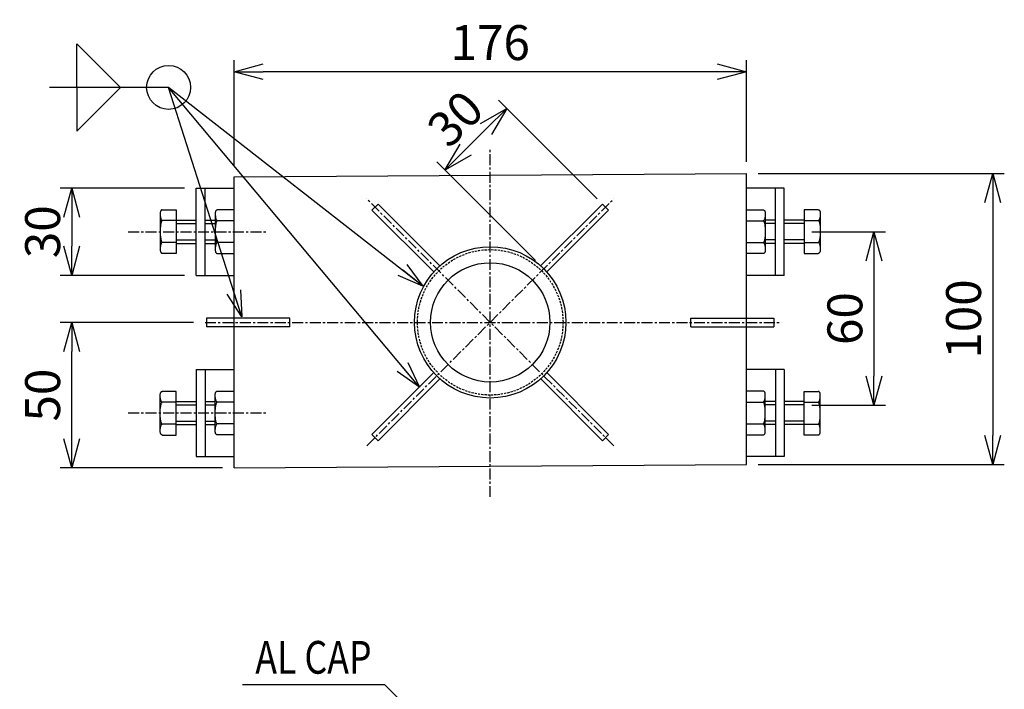
# Model space of a CAD drawing. Extents: x 11644 to 16595, y 136 to 1659.
# Drawn here: x 16257 to 16595, y 646 to 876 of the extents above; entities that cross this region are included whole.
import ezdxf
from ezdxf.enums import TextEntityAlignment as Align

# ---------------------------------------------------------------- set-up
doc = ezdxf.new("R2010")
doc.units = 0
doc.header["$MEASUREMENT"] = 0
doc.linetypes.add('CENTER', pattern=[2, 1.25, -0.25, 0.25, -0.25])
doc.linetypes.add('HIDDEN', pattern=[0.375, 0.25, -0.125])
doc.layers.get('0').update_dxf_attribs({"linetype": 'CONTINUOUS'})
doc.layers.get('DEFPOINTS').update_dxf_attribs({"linetype": 'CONTINUOUS'})
for name, color, linetype in [('NSLAY001', 7, 'CONTINUOUS'), ('NSLAY002', 1, 'CENTER'), ('NSLAY003', 4, 'HIDDEN')]:
    doc.layers.add(name, color=color, linetype=linetype)
doc.styles.add('DIM', font='romans.shx', dxfattribs={"width": 0.8, "bigfont": 'extfont.shx'})
doc.styles.get("Standard").update_dxf_attribs({"font": 'romans.shx', "bigfont": 'extfont.shx'})
doc.dimstyles.new('DIM-2', dxfattribs={"dimscale": 2, "dimtxt": 3, "dimasz": 2.5, "dimexe": 1, "dimexo": 1, "dimgap": 1, "dimtad": 1, "dimdec": 1, "dimdsep": 46, "dimtxsty": 'DIM', "dimblk": 'OPEN30', "dimcen": 0, "dimclrd": 3, "dimclre": 3, "dimclrt": 6, "dimaunit": 1, "dimadec": 0, "dimazin": 0, "dimtfac": 1, "dimtdec": 1, "dimtmove": 2, "dimatfit": 3, "dimldrblk": 'OPEN30', "dimfxl": 0, "dimtolj": 1, "dimtzin": 0, "dimarcsym": 0})
doc.dimstyles.new('DIM-2.4', dxfattribs={"dimscale": 2.4, "dimtxt": 3, "dimasz": 2.5, "dimexe": 1, "dimexo": 1, "dimgap": 1, "dimtad": 1, "dimdec": 1, "dimdsep": 46, "dimtxsty": 'DIM', "dimblk": 'OPEN30', "dimcen": 0, "dimclrd": 3, "dimclre": 3, "dimclrt": 6, "dimaunit": 1, "dimadec": 0, "dimazin": 0, "dimtfac": 1, "dimtdec": 1, "dimtmove": 2, "dimatfit": 3, "dimldrblk": 'OPEN30', "dimfxl": 0, "dimtolj": 1, "dimtzin": 0, "dimarcsym": 0})
doc.dimstyles.new('DIM-4', dxfattribs={"dimscale": 4, "dimtxt": 3, "dimasz": 2.5, "dimexe": 1, "dimexo": 1, "dimgap": 1, "dimtad": 1, "dimdec": 1, "dimdsep": 46, "dimtxsty": 'DIM', "dimblk": 'OPEN30', "dimcen": 0, "dimclrd": 3, "dimclre": 3, "dimclrt": 6, "dimaunit": 1, "dimadec": 0, "dimazin": 0, "dimtfac": 1, "dimtdec": 1, "dimtmove": 2, "dimatfit": 3, "dimldrblk": 'OPEN30', "dimfxl": 0, "dimtolj": 1, "dimtzin": 0, "dimarcsym": 0})

# ---------------------------------------------------------------- blocks, each defined once
blk = doc.blocks.new('_Open30')
at = {"color": 0, "lineweight": -2}
for p, q in [((-1, 0.268), (0, 0)), ((0, 0), (-1, -0.268)), ((0, 0), (-1, 0))]:
    blk.add_line(p, q, dxfattribs=at)
blk = doc.blocks.new('*D8')
at = {"layer": 'DEFPOINTS', "color": 0}
for p in [(16330.83, 858.05), (16506.83, 823.05), (16330.83, 821.9)]:
    blk.add_point(p, dxfattribs=at)
at = {"layer": 'NSLAY001', "color": 3, "lineweight": -2}
for p, q in [((16330.83, 825.9), (16330.83, 862.05)), ((16506.83, 827.05), (16506.83, 862.05)), ((16496.83, 858.05), (16340.83, 858.05))]:
    blk.add_line(p, q, dxfattribs=at)
at = {"layer": 'NSLAY001', "color": 3, "lineweight": -2, "xscale": 10, "yscale": 10, "zscale": 10, "rotation": 180}
blk.add_blockref('_Open30', (16330.83, 858.05), dxfattribs=at)
at = {"layer": 'NSLAY001', "color": 3, "lineweight": -2, "xscale": 10, "yscale": 10, "zscale": 10}
blk.add_blockref('_Open30', (16506.83, 858.05), dxfattribs=at)
at = {"layer": 'NSLAY001', "color": 6, "insert": (16418.83, 868.05), "char_height": 12, "attachment_point": 5, "style": 'DIM'}
blk.add_mtext('\\A1;176', dxfattribs=at)
blk = doc.blocks.new('*D9')
at = {"layer": 'DEFPOINTS', "color": 0}
for p in [(16506.83, 823.05), (16506.83, 723.05), (16591.44, 723.05)]:
    blk.add_point(p, dxfattribs=at)
at = {"layer": 'NSLAY001', "color": 3, "lineweight": -2}
for p, q in [((16510.83, 823.05), (16595.44, 823.05)), ((16591.44, 813.05), (16591.44, 733.05)), ((16510.83, 723.05), (16595.44, 723.05))]:
    blk.add_line(p, q, dxfattribs=at)
at = {"layer": 'NSLAY001', "color": 3, "lineweight": -2, "xscale": 10, "yscale": 10, "zscale": 10}
for p, rotation in [((16591.44, 823.05), 90), ((16591.44, 723.05), 270)]:
    blk.add_blockref('_Open30', p, dxfattribs=dict(at, rotation=rotation))
at = {"layer": 'NSLAY001', "color": 6, "insert": (16581.44, 773.05), "char_height": 12, "attachment_point": 5, "rotation": 90, "style": 'DIM'}
blk.add_mtext('\\A1;100', dxfattribs=at)
blk = doc.blocks.new('*D19')
at = {"layer": 'DEFPOINTS', "color": 0}
for p in [(16525.33, 802.99), (16525.33, 743.41), (16550.66, 743.41)]:
    blk.add_point(p, dxfattribs=at)
at = {"layer": 'NSLAY001', "color": 3, "lineweight": -2}
for p, q in [((16529.33, 802.99), (16554.66, 802.99)), ((16550.66, 792.99), (16550.66, 753.41)), ((16529.33, 743.41), (16554.66, 743.41))]:
    blk.add_line(p, q, dxfattribs=at)
at = {"layer": 'NSLAY001', "color": 3, "lineweight": -2, "xscale": 10, "yscale": 10, "zscale": 10}
for p, rotation in [((16550.66, 802.99), 90), ((16550.66, 743.41), 270)]:
    blk.add_blockref('_Open30', p, dxfattribs=dict(at, rotation=rotation))
at = {"layer": 'NSLAY001', "color": 6, "insert": (16540.66, 773.2), "char_height": 12, "attachment_point": 5, "rotation": 90, "style": 'DIM'}
blk.add_mtext('\\A1;60', dxfattribs=at)
blk = doc.blocks.new('*D22')
at = {"layer": 'DEFPOINTS', "color": 0}
for p in [(16275.04, 771.9), (16320.83, 771.9), (16330.83, 721.9)]:
    blk.add_point(p, dxfattribs=at)
at = {"layer": 'NSLAY001', "color": 3, "lineweight": -2}
for p, q in [((16316.83, 771.9), (16271.04, 771.9)), ((16275.04, 731.9), (16275.04, 761.9)), ((16326.83, 721.9), (16271.04, 721.9))]:
    blk.add_line(p, q, dxfattribs=at)
at = {"layer": 'NSLAY001', "color": 3, "lineweight": -2, "xscale": 10, "yscale": 10, "zscale": 10}
for p, rotation in [((16275.04, 771.9), 90), ((16275.04, 721.9), 270)]:
    blk.add_blockref('_Open30', p, dxfattribs=dict(at, rotation=rotation))
at = {"layer": 'NSLAY001', "color": 6, "insert": (16265.04, 746.9), "char_height": 12, "attachment_point": 5, "rotation": 90, "style": 'DIM'}
blk.add_mtext('\\A1;50', dxfattribs=at)
blk = doc.blocks.new('*D23')
at = {"layer": 'DEFPOINTS', "color": 0}
for p in [(16403.27, 824.23), (16458.43, 811.5), (16437.21, 790.29)]:
    blk.add_point(p, dxfattribs=at)
at = {"layer": 'NSLAY001', "color": 3, "lineweight": -2}
for p, q in [((16455.6, 814.33), (16421.66, 848.27)), ((16417.41, 838.37), (16410.34, 831.3)), ((16434.39, 793.12), (16400.44, 827.06))]:
    blk.add_line(p, q, dxfattribs=at)
at = {"layer": 'NSLAY001', "color": 3, "lineweight": -2, "xscale": 10, "yscale": 10, "zscale": 10}
for p, rotation in [((16424.48, 845.44), 44.99999999999768), ((16403.27, 824.23), 224.9999999999977)]:
    blk.add_blockref('_Open30', p, dxfattribs=dict(at, rotation=rotation))
at = {"layer": 'NSLAY001', "color": 6, "insert": (16406.81, 841.91), "char_height": 12, "attachment_point": 5, "rotation": 45, "style": 'DIM'}
blk.add_mtext('\\A1;30', dxfattribs=at)
blk = doc.blocks.new('*D25')
at = {"layer": 'DEFPOINTS', "color": 0}
for p in [(16317.84, 818.05), (16275.04, 788.05), (16317.84, 788.05)]:
    blk.add_point(p, dxfattribs=at)
at = {"layer": 'NSLAY001', "color": 3, "lineweight": -2}
for p, q in [((16313.84, 818.05), (16271.04, 818.05)), ((16275.04, 808.05), (16275.04, 798.05)), ((16313.84, 788.05), (16271.04, 788.05))]:
    blk.add_line(p, q, dxfattribs=at)
at = {"layer": 'NSLAY001', "color": 3, "lineweight": -2, "xscale": 10, "yscale": 10, "zscale": 10}
for p, rotation in [((16275.04, 818.05), 90), ((16275.04, 788.05), 270)]:
    blk.add_blockref('_Open30', p, dxfattribs=dict(at, rotation=rotation))
at = {"layer": 'NSLAY001', "color": 6, "insert": (16265.04, 803.05), "char_height": 12, "attachment_point": 5, "rotation": 90, "style": 'DIM'}
blk.add_mtext('\\A1;30', dxfattribs=at)

msp = doc.modelspace()

# ---------------------------------------------------------------- linework, layer by layer
at = {"layer": 'NSLAY001', "color": 3}
for p, q in [((16276.74, 867.65), (16291.74, 852.65)), ((16276.74, 852.65), (16276.74, 867.65)), ((16308.33, 852.65), (16267.36, 852.65)), ((16276.74, 852.65), (16276.74, 837.65)), ((16276.74, 837.65), (16291.74, 852.65)), ((16333.7, 647.39), (16382.45, 647.39))]:
    msp.add_line(p, q, dxfattribs=at)
at = {"layer": 'NSLAY001'}
for p, q in [((16330.83, 821.9), (16506.83, 823.05)), ((16506.83, 723.05), (16506.83, 823.05)), ((16330.83, 721.9), (16330.83, 821.9)), ((16317.84, 788.05), (16317.84, 818.05)), ((16317.84, 818.05), (16330.83, 818.05)), ((16320.84, 788.05), (16320.84, 818.05)), ((16519.82, 818.05), (16506.83, 818.05)), ((16516.82, 788.05), (16516.82, 818.05)), ((16519.82, 788.05), (16519.82, 818.05)), ((16378.15, 810.42), (16380.27, 812.54)), ((16401.54, 791.34), (16380.27, 812.54)), ((16436.12, 791.34), (16457.39, 812.54)), ((16459.51, 810.42), (16457.39, 812.54)), ((16305.43, 809.37), (16305.43, 796.87)), ((16306.16, 810.62), (16310.93, 810.62)), ((16310.93, 810.62), (16310.93, 795.61)), ((16324.33, 809.3), (16324.33, 796.8)), ((16330.83, 810.56), (16325.05, 810.56)), ((16399.41, 789.22), (16378.15, 810.42)), ((16438.25, 789.22), (16459.51, 810.42)), ((16506.83, 810.56), (16512.61, 810.56)), ((16513.33, 809.3), (16513.33, 796.8)), ((16531.5, 810.62), (16526.73, 810.62)), ((16526.73, 810.62), (16526.73, 795.61)), ((16532.23, 809.37), (16532.23, 796.87)), ((16310.93, 806.87), (16306.16, 806.87)), ((16310.93, 807.05), (16317.84, 807.05)), ((16320.84, 807.05), (16324.33, 807.05)), ((16330.83, 806.8), (16325.05, 806.8)), ((16506.83, 806.8), (16512.61, 806.8)), ((16516.82, 807.05), (16513.33, 807.05)), ((16526.73, 807.05), (16519.82, 807.05)), ((16526.73, 806.87), (16531.5, 806.87)), ((16310.93, 799.36), (16306.16, 799.36)), ((16310.93, 799.05), (16317.84, 799.05)), ((16320.84, 799.05), (16324.33, 799.05)), ((16330.83, 799.3), (16325.05, 799.3)), ((16506.83, 799.3), (16512.61, 799.3)), ((16516.82, 799.05), (16513.33, 799.05)), ((16526.73, 799.05), (16519.82, 799.05)), ((16526.73, 799.36), (16531.5, 799.36)), ((16310.93, 795.61), (16306.16, 795.61)), ((16325.05, 795.55), (16330.83, 795.55)), ((16512.61, 795.55), (16506.83, 795.55)), ((16526.73, 795.61), (16531.5, 795.61)), ((16317.84, 788.05), (16330.83, 788.05)), ((16519.82, 788.05), (16506.83, 788.05)), ((16321.37, 773.37), (16321.37, 770.37)), ((16349.97, 773.37), (16321.37, 773.37)), ((16349.97, 770.37), (16349.97, 773.37)), ((16487.69, 770.37), (16487.69, 773.37)), ((16487.69, 773.37), (16516.29, 773.37)), ((16516.29, 773.37), (16516.29, 770.37)), ((16349.97, 770.37), (16321.37, 770.37)), ((16487.69, 770.37), (16516.29, 770.37)), ((16317.84, 755.75), (16317.84, 725.75)), ((16317.84, 755.75), (16330.83, 755.75)), ((16320.84, 755.75), (16320.84, 725.75)), ((16399.39, 754.61), (16378.19, 733.34)), ((16438.27, 754.61), (16459.47, 733.34)), ((16519.82, 755.75), (16506.83, 755.75)), ((16516.82, 755.75), (16516.82, 725.75)), ((16519.82, 755.75), (16519.82, 725.75)), ((16401.51, 752.49), (16380.31, 731.22)), ((16436.15, 752.49), (16457.35, 731.22)), ((16310.93, 748.19), (16306.16, 748.19)), ((16310.93, 733.18), (16310.93, 748.19)), ((16325.05, 748.26), (16330.83, 748.26)), ((16512.61, 748.26), (16506.83, 748.26)), ((16526.73, 748.19), (16531.5, 748.19)), ((16526.73, 733.18), (16526.73, 748.19)), ((16305.43, 734.44), (16305.43, 746.94)), ((16310.93, 744.44), (16306.16, 744.44)), ((16310.93, 744.75), (16317.84, 744.75)), ((16320.84, 744.75), (16324.33, 744.75)), ((16324.33, 734.5), (16324.33, 747)), ((16330.83, 744.5), (16325.05, 744.5)), ((16506.83, 744.5), (16512.61, 744.5)), ((16513.33, 734.5), (16513.33, 747)), ((16516.82, 744.75), (16513.33, 744.75)), ((16526.73, 744.75), (16519.82, 744.75)), ((16526.73, 744.44), (16531.5, 744.44)), ((16532.23, 734.44), (16532.23, 746.94)), ((16310.93, 736.93), (16306.16, 736.93)), ((16310.93, 736.75), (16317.84, 736.75)), ((16320.84, 736.75), (16324.33, 736.75)), ((16330.83, 737), (16325.05, 737)), ((16506.83, 737), (16512.61, 737)), ((16516.82, 736.75), (16513.33, 736.75)), ((16526.73, 736.75), (16519.82, 736.75)), ((16526.73, 736.93), (16531.5, 736.93)), ((16306.16, 733.18), (16310.93, 733.18)), ((16330.83, 733.25), (16325.05, 733.25)), ((16380.31, 731.22), (16378.19, 733.35)), ((16457.35, 731.22), (16459.47, 733.35)), ((16506.83, 733.25), (16512.61, 733.25)), ((16531.5, 733.18), (16526.73, 733.18)), ((16317.84, 725.75), (16330.83, 725.75)), ((16519.82, 725.75), (16506.83, 725.75)), ((16330.83, 721.9), (16506.83, 723.05))]:
    msp.add_line(p, q, dxfattribs=at)
at = {"layer": 'NSLAY001', "color": 2}
for p, q in [((16310.93, 805.85), (16317.84, 805.85)), ((16320.84, 805.85), (16324.33, 805.85)), ((16516.82, 805.85), (16513.33, 805.85)), ((16526.73, 805.85), (16519.82, 805.85)), ((16310.93, 800.25), (16317.84, 800.25)), ((16320.84, 800.25), (16324.33, 800.25)), ((16516.82, 800.25), (16513.33, 800.25)), ((16526.73, 800.25), (16519.82, 800.25)), ((16310.93, 743.55), (16317.84, 743.55)), ((16320.84, 743.55), (16324.33, 743.55)), ((16516.82, 743.55), (16513.33, 743.55)), ((16526.73, 743.55), (16519.82, 743.55)), ((16310.93, 737.95), (16317.84, 737.95)), ((16320.84, 737.95), (16324.33, 737.95)), ((16516.82, 737.95), (16513.33, 737.95)), ((16526.73, 737.95), (16519.82, 737.95))]:
    msp.add_line(p, q, dxfattribs=at)
at = {"layer": 'NSLAY001'}
for points in [[(16306.16, 810.62), (16306.06, 810.61), (16305.97, 810.58), (16305.88, 810.53), (16305.79, 810.45), (16305.72, 810.36), (16305.64, 810.26), (16305.58, 810.13), (16305.53, 810), (16305.49, 809.85), (16305.46, 809.69), (16305.44, 809.53), (16305.43, 809.37)], [(16305.43, 809.37), (16305.44, 809.06), (16305.45, 808.76), (16305.48, 808.47), (16305.52, 808.2), (16305.56, 807.94), (16305.62, 807.7), (16305.68, 807.48), (16305.75, 807.3), (16305.83, 807.14), (16305.91, 807.02), (16305.99, 806.93), (16306.08, 806.88), (16306.16, 806.87)], [(16325.05, 810.56), (16324.96, 810.55), (16324.87, 810.51), (16324.78, 810.46), (16324.69, 810.39), (16324.61, 810.3), (16324.54, 810.19), (16324.48, 810.07), (16324.43, 809.93), (16324.39, 809.78), (16324.35, 809.63), (16324.34, 809.47), (16324.33, 809.3)], [(16324.33, 809.3), (16324.34, 809), (16324.35, 808.7), (16324.38, 808.41), (16324.41, 808.13), (16324.46, 807.87), (16324.52, 807.63), (16324.58, 807.42), (16324.65, 807.23), (16324.73, 807.08), (16324.81, 806.96), (16324.89, 806.87), (16324.98, 806.82), (16325.05, 806.8)], [(16512.61, 810.56), (16512.7, 810.55), (16512.79, 810.51), (16512.88, 810.46), (16512.97, 810.39), (16513.05, 810.3), (16513.12, 810.19), (16513.18, 810.07), (16513.23, 809.93), (16513.27, 809.78), (16513.31, 809.63), (16513.32, 809.47), (16513.33, 809.3)], [(16513.33, 809.3), (16513.32, 809), (16513.31, 808.7), (16513.28, 808.41), (16513.25, 808.13), (16513.2, 807.87), (16513.14, 807.63), (16513.08, 807.42), (16513.01, 807.23), (16512.93, 807.08), (16512.85, 806.96), (16512.77, 806.87), (16512.68, 806.82), (16512.61, 806.8)], [(16531.5, 810.62), (16531.6, 810.61), (16531.69, 810.58), (16531.78, 810.53), (16531.87, 810.45), (16531.94, 810.36), (16532.02, 810.26), (16532.08, 810.13), (16532.13, 810), (16532.17, 809.85), (16532.2, 809.69), (16532.22, 809.53), (16532.23, 809.37)], [(16532.23, 809.37), (16532.22, 809.06), (16532.21, 808.76), (16532.18, 808.47), (16532.14, 808.2), (16532.1, 807.94), (16532.04, 807.7), (16531.98, 807.48), (16531.91, 807.3), (16531.83, 807.14), (16531.75, 807.02), (16531.67, 806.93), (16531.58, 806.88), (16531.5, 806.87)], [(16306.16, 806.87), (16306.08, 806.85), (16305.99, 806.77), (16305.92, 806.66), (16305.84, 806.49), (16305.77, 806.28), (16305.7, 806.03), (16305.64, 805.75), (16305.59, 805.43), (16305.54, 805.08), (16305.5, 804.7), (16305.47, 804.31), (16305.45, 803.9), (16305.44, 803.48), (16305.43, 803.05), (16305.44, 802.63), (16305.45, 802.21), (16305.48, 801.8), (16305.51, 801.41), (16305.55, 801.05), (16305.6, 800.71), (16305.66, 800.4), (16305.72, 800.12), (16305.79, 799.88), (16305.86, 799.69), (16305.94, 799.54), (16306.02, 799.43), (16306.1, 799.38), (16306.16, 799.36)], [(16325.05, 806.8), (16324.97, 806.78), (16324.89, 806.71), (16324.81, 806.59), (16324.74, 806.43), (16324.67, 806.22), (16324.6, 805.97), (16324.54, 805.68), (16324.48, 805.36), (16324.44, 805.01), (16324.4, 804.64), (16324.37, 804.24), (16324.35, 803.83), (16324.33, 803.41), (16324.33, 802.99), (16324.34, 802.56), (16324.35, 802.14), (16324.38, 801.74), (16324.41, 801.35), (16324.45, 800.98), (16324.5, 800.64), (16324.56, 800.33), (16324.62, 800.05), (16324.69, 799.82), (16324.76, 799.62), (16324.84, 799.47), (16324.92, 799.37), (16325, 799.31), (16325.05, 799.3)], [(16512.61, 806.8), (16512.69, 806.78), (16512.77, 806.71), (16512.85, 806.59), (16512.92, 806.43), (16512.99, 806.22), (16513.06, 805.97), (16513.12, 805.68), (16513.18, 805.36), (16513.22, 805.01), (16513.26, 804.64), (16513.29, 804.24), (16513.31, 803.83), (16513.33, 803.41), (16513.33, 802.99), (16513.32, 802.56), (16513.31, 802.14), (16513.28, 801.74), (16513.25, 801.35), (16513.21, 800.98), (16513.16, 800.64), (16513.1, 800.33), (16513.04, 800.05), (16512.97, 799.82), (16512.9, 799.62), (16512.82, 799.47), (16512.74, 799.37), (16512.66, 799.31), (16512.61, 799.3)], [(16531.5, 806.87), (16531.58, 806.85), (16531.67, 806.77), (16531.74, 806.66), (16531.82, 806.49), (16531.89, 806.28), (16531.96, 806.03), (16532.02, 805.75), (16532.07, 805.43), (16532.12, 805.08), (16532.16, 804.7), (16532.19, 804.31), (16532.21, 803.9), (16532.22, 803.48), (16532.23, 803.05), (16532.22, 802.63), (16532.21, 802.21), (16532.18, 801.8), (16532.15, 801.41), (16532.11, 801.05), (16532.06, 800.71), (16532, 800.4), (16531.94, 800.12), (16531.87, 799.88), (16531.8, 799.69), (16531.72, 799.54), (16531.64, 799.43), (16531.56, 799.38), (16531.5, 799.36)], [(16306.16, 799.36), (16306.07, 799.35), (16305.98, 799.29), (16305.9, 799.2), (16305.82, 799.07), (16305.74, 798.91), (16305.67, 798.72), (16305.61, 798.51), (16305.56, 798.26), (16305.51, 798), (16305.48, 797.72), (16305.45, 797.43), (16305.44, 797.13), (16305.43, 796.87)], [(16325.05, 799.3), (16324.97, 799.28), (16324.88, 799.23), (16324.8, 799.13), (16324.71, 799.01), (16324.64, 798.85), (16324.57, 798.66), (16324.51, 798.44), (16324.45, 798.2), (16324.41, 797.94), (16324.37, 797.66), (16324.35, 797.36), (16324.33, 797.06), (16324.33, 796.8)], [(16512.61, 799.3), (16512.69, 799.28), (16512.78, 799.23), (16512.86, 799.13), (16512.95, 799.01), (16513.02, 798.85), (16513.09, 798.66), (16513.15, 798.44), (16513.21, 798.2), (16513.25, 797.94), (16513.29, 797.66), (16513.31, 797.36), (16513.33, 797.06), (16513.33, 796.8)], [(16531.5, 799.36), (16531.59, 799.35), (16531.68, 799.29), (16531.76, 799.2), (16531.84, 799.07), (16531.92, 798.91), (16531.99, 798.72), (16532.05, 798.51), (16532.1, 798.26), (16532.15, 798), (16532.18, 797.72), (16532.21, 797.43), (16532.22, 797.13), (16532.23, 796.87)], [(16305.43, 796.87), (16305.44, 796.7), (16305.46, 796.54), (16305.49, 796.39), (16305.53, 796.24), (16305.58, 796.1), (16305.64, 795.98), (16305.72, 795.87), (16305.79, 795.78), (16305.88, 795.71), (16305.97, 795.65), (16306.06, 795.62), (16306.16, 795.61)], [(16324.33, 796.8), (16324.34, 796.64), (16324.35, 796.48), (16324.39, 796.32), (16324.43, 796.17), (16324.48, 796.04), (16324.54, 795.91), (16324.61, 795.81), (16324.69, 795.71), (16324.78, 795.64), (16324.87, 795.59), (16324.96, 795.56), (16325.05, 795.55)], [(16513.33, 796.8), (16513.32, 796.64), (16513.31, 796.48), (16513.27, 796.32), (16513.23, 796.17), (16513.18, 796.04), (16513.12, 795.91), (16513.05, 795.81), (16512.97, 795.71), (16512.88, 795.64), (16512.79, 795.59), (16512.7, 795.56), (16512.61, 795.55)], [(16532.23, 796.87), (16532.22, 796.7), (16532.2, 796.54), (16532.17, 796.39), (16532.13, 796.24), (16532.08, 796.1), (16532.02, 795.98), (16531.94, 795.87), (16531.87, 795.78), (16531.78, 795.71), (16531.69, 795.65), (16531.6, 795.62), (16531.5, 795.61)], [(16305.43, 746.94), (16305.44, 747.1), (16305.46, 747.26), (16305.49, 747.42), (16305.53, 747.56), (16305.58, 747.7), (16305.64, 747.82), (16305.72, 747.93), (16305.79, 748.02), (16305.88, 748.1), (16305.97, 748.15), (16306.06, 748.18), (16306.16, 748.19)], [(16324.33, 747), (16324.34, 747.17), (16324.35, 747.33), (16324.39, 747.48), (16324.43, 747.63), (16324.48, 747.77), (16324.54, 747.89), (16324.61, 748), (16324.69, 748.09), (16324.78, 748.16), (16324.87, 748.21), (16324.96, 748.25), (16325.05, 748.26)], [(16513.33, 747), (16513.32, 747.17), (16513.31, 747.33), (16513.27, 747.48), (16513.23, 747.63), (16513.18, 747.77), (16513.12, 747.89), (16513.05, 748), (16512.97, 748.09), (16512.88, 748.16), (16512.79, 748.21), (16512.7, 748.25), (16512.61, 748.26)], [(16532.23, 746.94), (16532.22, 747.1), (16532.2, 747.26), (16532.17, 747.42), (16532.13, 747.56), (16532.08, 747.7), (16532.02, 747.82), (16531.94, 747.93), (16531.87, 748.02), (16531.78, 748.1), (16531.69, 748.15), (16531.6, 748.18), (16531.5, 748.19)], [(16306.16, 744.44), (16306.07, 744.46), (16305.98, 744.51), (16305.9, 744.61), (16305.82, 744.73), (16305.74, 744.89), (16305.67, 745.08), (16305.61, 745.3), (16305.56, 745.54), (16305.51, 745.8), (16305.48, 746.08), (16305.45, 746.37), (16305.44, 746.68), (16305.43, 746.94)], [(16306.16, 736.93), (16306.08, 736.96), (16305.99, 737.03), (16305.92, 737.15), (16305.84, 737.31), (16305.77, 737.52), (16305.7, 737.77), (16305.64, 738.06), (16305.59, 738.38), (16305.54, 738.73), (16305.5, 739.1), (16305.47, 739.5), (16305.45, 739.91), (16305.44, 740.33), (16305.43, 740.75), (16305.44, 741.18), (16305.45, 741.59), (16305.48, 742), (16305.51, 742.39), (16305.55, 742.76), (16305.6, 743.1), (16305.66, 743.41), (16305.72, 743.68), (16305.79, 743.92), (16305.86, 744.11), (16305.94, 744.27), (16306.02, 744.37), (16306.1, 744.43), (16306.16, 744.44)], [(16325.05, 744.5), (16324.97, 744.52), (16324.88, 744.58), (16324.8, 744.67), (16324.71, 744.8), (16324.64, 744.96), (16324.57, 745.15), (16324.51, 745.36), (16324.45, 745.61), (16324.41, 745.87), (16324.37, 746.15), (16324.35, 746.44), (16324.33, 746.74), (16324.33, 747)], [(16325.05, 737), (16324.97, 737.02), (16324.89, 737.1), (16324.81, 737.21), (16324.74, 737.38), (16324.67, 737.59), (16324.6, 737.84), (16324.54, 738.12), (16324.48, 738.44), (16324.44, 738.79), (16324.4, 739.17), (16324.37, 739.56), (16324.35, 739.97), (16324.33, 740.39), (16324.33, 740.82), (16324.34, 741.24), (16324.35, 741.66), (16324.38, 742.07), (16324.41, 742.46), (16324.45, 742.82), (16324.5, 743.16), (16324.56, 743.47), (16324.62, 743.75), (16324.69, 743.99), (16324.76, 744.18), (16324.84, 744.33), (16324.92, 744.44), (16325, 744.49), (16325.05, 744.5)], [(16512.61, 744.5), (16512.69, 744.52), (16512.78, 744.58), (16512.86, 744.67), (16512.95, 744.8), (16513.02, 744.96), (16513.09, 745.15), (16513.15, 745.36), (16513.21, 745.61), (16513.25, 745.87), (16513.29, 746.15), (16513.31, 746.44), (16513.33, 746.74), (16513.33, 747)], [(16512.61, 737), (16512.69, 737.02), (16512.77, 737.1), (16512.85, 737.21), (16512.92, 737.38), (16512.99, 737.59), (16513.06, 737.84), (16513.12, 738.12), (16513.18, 738.44), (16513.22, 738.79), (16513.26, 739.17), (16513.29, 739.56), (16513.31, 739.97), (16513.33, 740.39), (16513.33, 740.82), (16513.32, 741.24), (16513.31, 741.66), (16513.28, 742.07), (16513.25, 742.46), (16513.21, 742.82), (16513.16, 743.16), (16513.1, 743.47), (16513.04, 743.75), (16512.97, 743.99), (16512.9, 744.18), (16512.82, 744.33), (16512.74, 744.44), (16512.66, 744.49), (16512.61, 744.5)], [(16531.5, 744.44), (16531.59, 744.46), (16531.68, 744.51), (16531.76, 744.61), (16531.84, 744.73), (16531.92, 744.89), (16531.99, 745.08), (16532.05, 745.3), (16532.1, 745.54), (16532.15, 745.8), (16532.18, 746.08), (16532.21, 746.37), (16532.22, 746.68), (16532.23, 746.94)], [(16531.5, 736.93), (16531.58, 736.96), (16531.67, 737.03), (16531.74, 737.15), (16531.82, 737.31), (16531.89, 737.52), (16531.96, 737.77), (16532.02, 738.06), (16532.07, 738.38), (16532.12, 738.73), (16532.16, 739.1), (16532.19, 739.5), (16532.21, 739.91), (16532.22, 740.33), (16532.23, 740.75), (16532.22, 741.18), (16532.21, 741.59), (16532.18, 742), (16532.15, 742.39), (16532.11, 742.76), (16532.06, 743.1), (16532, 743.41), (16531.94, 743.68), (16531.87, 743.92), (16531.8, 744.11), (16531.72, 744.27), (16531.64, 744.37), (16531.56, 744.43), (16531.5, 744.44)], [(16305.43, 734.44), (16305.44, 734.74), (16305.45, 735.04), (16305.48, 735.33), (16305.52, 735.61), (16305.56, 735.87), (16305.62, 736.11), (16305.68, 736.32), (16305.75, 736.51), (16305.83, 736.66), (16305.91, 736.78), (16305.99, 736.87), (16306.08, 736.92), (16306.16, 736.93)], [(16306.16, 733.18), (16306.06, 733.19), (16305.97, 733.22), (16305.88, 733.28), (16305.79, 733.35), (16305.72, 733.44), (16305.64, 733.55), (16305.58, 733.67), (16305.53, 733.81), (16305.49, 733.96), (16305.46, 734.11), (16305.44, 734.27), (16305.43, 734.44)], [(16324.33, 734.5), (16324.34, 734.81), (16324.35, 735.11), (16324.38, 735.4), (16324.41, 735.67), (16324.46, 735.93), (16324.52, 736.17), (16324.58, 736.39), (16324.65, 736.57), (16324.73, 736.73), (16324.81, 736.85), (16324.89, 736.94), (16324.98, 736.99), (16325.05, 737)], [(16325.05, 733.25), (16324.96, 733.26), (16324.87, 733.29), (16324.78, 733.34), (16324.69, 733.41), (16324.61, 733.51), (16324.54, 733.61), (16324.48, 733.74), (16324.43, 733.87), (16324.39, 734.02), (16324.35, 734.18), (16324.34, 734.34), (16324.33, 734.5)], [(16513.33, 734.5), (16513.32, 734.81), (16513.31, 735.11), (16513.28, 735.4), (16513.25, 735.67), (16513.2, 735.93), (16513.14, 736.17), (16513.08, 736.39), (16513.01, 736.57), (16512.93, 736.73), (16512.85, 736.85), (16512.77, 736.94), (16512.68, 736.99), (16512.61, 737)], [(16512.61, 733.25), (16512.7, 733.26), (16512.79, 733.29), (16512.88, 733.34), (16512.97, 733.41), (16513.05, 733.51), (16513.12, 733.61), (16513.18, 733.74), (16513.23, 733.87), (16513.27, 734.02), (16513.31, 734.18), (16513.32, 734.34), (16513.33, 734.5)], [(16532.23, 734.44), (16532.22, 734.74), (16532.21, 735.04), (16532.18, 735.33), (16532.14, 735.61), (16532.1, 735.87), (16532.04, 736.11), (16531.98, 736.32), (16531.91, 736.51), (16531.83, 736.66), (16531.75, 736.78), (16531.67, 736.87), (16531.58, 736.92), (16531.5, 736.93)], [(16531.5, 733.18), (16531.6, 733.19), (16531.69, 733.22), (16531.78, 733.28), (16531.87, 733.35), (16531.94, 733.44), (16532.02, 733.55), (16532.08, 733.67), (16532.13, 733.81), (16532.17, 733.96), (16532.2, 734.11), (16532.22, 734.27), (16532.23, 734.44)]]:
    msp.add_lwpolyline(points, dxfattribs=at)
at = {"layer": 'NSLAY001', "color": 3}
msp.add_circle((16308.33, 852.65), 7.56, dxfattribs=at)
at = {"layer": 'NSLAY001'}
msp.add_circle((16418.83, 771.9), 26, dxfattribs=at)
at = {"layer": 'NSLAY001', "color": 2}
msp.add_circle((16418.83, 771.9), 20.5, dxfattribs=at)
at = {"layer": 'NSLAY002', "ltscale": 3}
for p, q in [((16418.83, 711.9), (16418.83, 831.9)), ((16461.26, 729.48), (16376.4, 814.33)), ((16376.4, 729.48), (16461.26, 814.33)), ((16294.44, 803.05), (16342.24, 803.05)), ((16320.83, 771.9), (16518.83, 771.9)), ((16294.44, 740.75), (16342.24, 740.75))]:
    msp.add_line(p, q, dxfattribs=at)
at = {"layer": 'NSLAY003', "ltscale": 3}
msp.add_circle((16418.83, 771.9), 25, dxfattribs=at)

# ---------------------------------------------------------------- texts
at = {"layer": 'NSLAY001', "color": 6, "width": 0.8}
msp.add_text('AL CAP', height=11.25, dxfattribs=at).set_placement((16358.08, 656.77), align=Align.MIDDLE_CENTER)

# ---------------------------------------------------------------- dimensions: what is measured, and where the dimension line sits
at = {"layer": 'NSLAY001'}
dim = msp.add_linear_dim(base=(16330.83, 858.05), p1=(16506.83, 823.05), p2=(16330.83, 821.9), dimstyle='DIM-4', dxfattribs=at)
dim.commit()
dim.dimension.update_dxf_attribs({"geometry": '*D8', "text_midpoint": (16418.83, 868.05)})
dim = msp.add_aligned_dim(p1=(16458.43, 811.5), p2=(16437.21, 790.29), distance=-48, dimstyle='DIM-4', dxfattribs=at)
dim.commit()
dim.dimension.update_dxf_attribs({"geometry": '*D23', "text_midpoint": (16406.81, 841.91)})
for base, p1, p2, picture, middle in [((16591.44, 723.05), (16506.83, 823.05), (16506.83, 723.05), '*D9', (16581.44, 773.05)), ((16275.04, 788.05), (16317.84, 818.05), (16317.84, 788.05), '*D25', (16265.04, 803.05)), ((16275.04, 771.9), (16330.83, 721.9), (16320.83, 771.9), '*D22', (16265.04, 746.9))]:
    dim = msp.add_linear_dim(base=base, p1=p1, p2=p2, angle=90, dimstyle='DIM-4', dxfattribs=at)
    dim.commit()
    dim.dimension.update_dxf_attribs({"geometry": picture, "text_midpoint": middle})
dim = msp.add_linear_dim(base=(16550.66, 743.41), p1=(16525.33, 802.99), p2=(16525.33, 743.41), angle=90, text='60', dimstyle='DIM-4', dxfattribs=at)
dim.commit()
dim.dimension.update_dxf_attribs({"geometry": '*D19', "text_midpoint": (16540.66, 773.2)})

# ---------------------------------------------------------------- leaders
for points, dimstyle in [([(16395.72, 784.38), (16308.33, 852.65)], 'DIM-2'), ([(16394.47, 749.67), (16308.33, 852.65)], 'DIM-2'), ([(16333.44, 773.75), (16308.33, 852.65)], 'DIM-2'), ([(16402.02, 627.82), (16382.45, 647.39)], 'DIM-2.4')]:
    msp.add_leader(points, dimstyle=dimstyle, override={"dimasz": 4.5, "dimgap": 1, "dimtad": 0}, dxfattribs=at)

doc.saveas('drawing.dxf')
